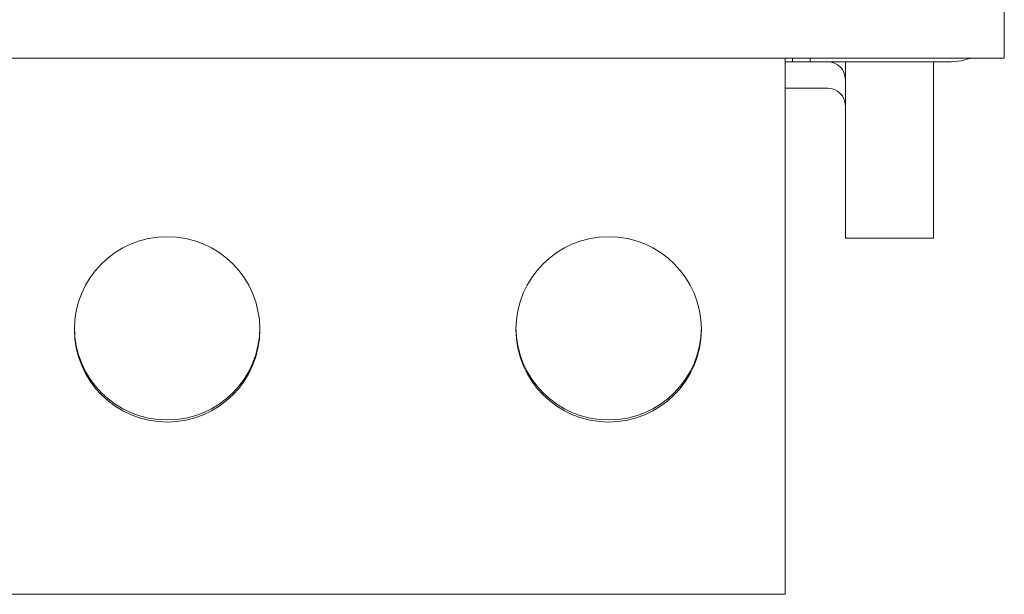
# Model space of a CAD drawing. Units: millimetres. Extents: x 570 to 8795, y -7926 to -223.
# Drawn here: x 2043 to 2099, y -6922 to -6889 of the extents above; entities that cross this region are included whole.
import ezdxf

# ---------------------------------------------------------------- set-up
doc = ezdxf.new("R2010")
doc.units = ezdxf.units.MM

msp = doc.modelspace()

# ---------------------------------------------------------------- linework, layer by layer
at = {"color": 7, "linetype": 'Continuous', "lineweight": 18}
for p, q in [((2098.877, -6891.53), (2098.877, -6841.53)), ((1888.877, -6891.53), (2098.877, -6891.53)), ((2086.477, -6921.889), (2086.477, -6891.53)), ((2086.877, -6891.73), (2086.477, -6891.73)), ((2086.877, -6891.73), (2086.877, -6891.53)), ((2087.877, -6891.73), (2086.877, -6891.73)), ((2087.877, -6891.73), (2095.877, -6891.73)), ((2089.877, -6901.73), (2089.877, -6891.73)), ((2094.877, -6901.73), (2094.877, -6891.73)), ((2088.877, -6893.23), (2086.477, -6893.23)), ((2089.877, -6901.73), (2094.877, -6901.73)), ((2041.477, -6921.889), (2086.477, -6921.889))]:
    msp.add_line(p, q, dxfattribs=at)
at = {"color": 8, "linetype": 'Continuous', "lineweight": 18}
msp.add_line((2087.877, -6891.53), (2087.877, -6891.73), dxfattribs=at)
at = {"color": 7, "linetype": 'Continuous', "lineweight": 18, "flags": 128}
msp.add_lwpolyline([(2095.877, -6891.73), (2096.462, -6891.672), (2096.954, -6891.53)], dxfattribs=at)
at = {"color": 7, "linetype": 'Continuous', "lineweight": 18}
for centre, radius, start, end in [((2088.877, -6892.73), 1, 0, 90), ((2088.877, -6894.23), 1, 0, 90), ((2051.477, -6906.89), 5.25, 0.0013, 179.9987), ((2076.477, -6906.89), 5.25, 0.0013, 179.9987), ((2051.477, -6906.767), 5.25, 180.0013, 359.9987), ((2076.477, -6906.767), 5.25, 180.0013, 359.9987), ((2051.477, -6906.89), 5.25, 180.0013, 359.9987), ((2076.477, -6906.89), 5.25, 180.0013, 359.9987)]:
    msp.add_arc(centre, radius, start, end, dxfattribs=at)

doc.saveas('drawing.dxf')
